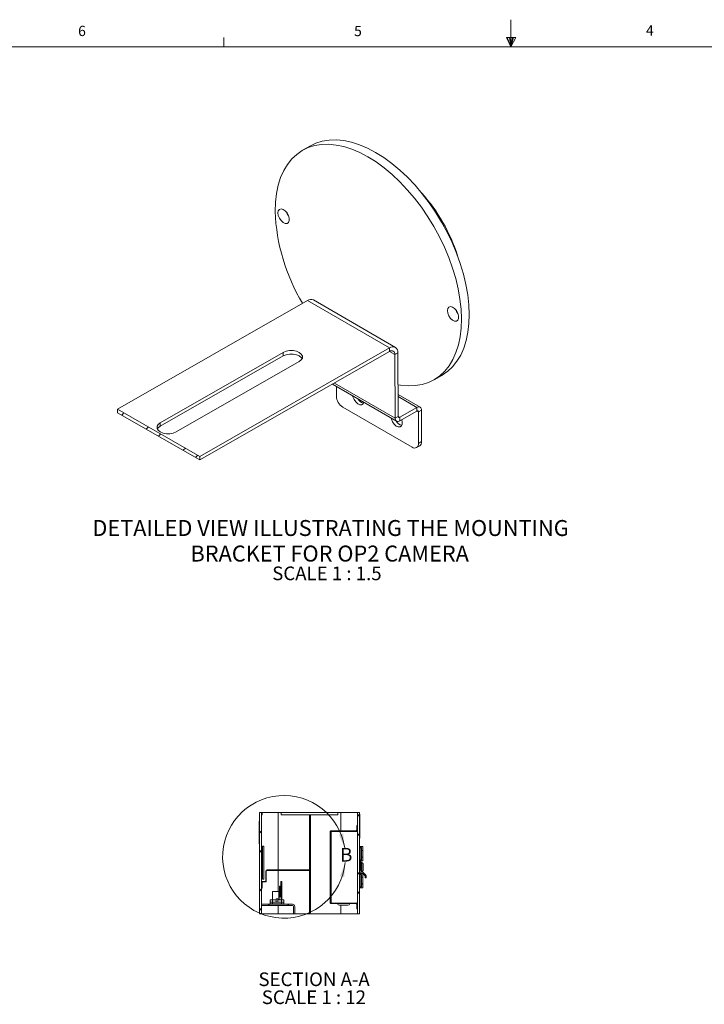
# Paper-space layout 'SIGNAGE(2)' of a CAD drawing. Units: inches. Extents: x 0.3 to 25.3, y 0.2 to 16.9.
# Drawn here: x 6.5 to 12.8, y 7.9 to 16.9 of the extents above; entities that cross this region are included whole.
import ezdxf

# ---------------------------------------------------------------- set-up
doc = ezdxf.new("R2010")
doc.units = ezdxf.units.IN
doc.header["$MEASUREMENT"] = 0
doc.layers.add('DIM', color=7, linetype='Continuous')
doc.styles.add('SLDTEXTSTYLE0', font='TXT', dxfattribs={"width": 0.75})
doc.styles.add('SLDTEXTSTYLE1', font='TXT', dxfattribs={"width": 0.7})
doc.styles.add('SLDTEXTSTYLE4', font='TXT', dxfattribs={"width": 0.6875})
doc.styles.add('SLDTEXTSTYLE6', font='TXT', dxfattribs={"width": 0.692308})

# ---------------------------------------------------------------- blocks, each defined once
blk = doc.blocks.new('SW_NOTE_14')
at = {"layer": 'DIM', "color": 0, "char_height": 0.125, "attachment_point": 2}
for s, insert, style in [('SECTION A-A', (0.5059, 0.1611), 'SLDTEXTSTYLE0'), ('SCALE 1 : 12', (0.5041, -0.0032), 'SLDTEXTSTYLE4')]:
    blk.add_mtext(s, dxfattribs=dict(at, insert=insert, style=style))
blk = doc.blocks.new('SW_HATCH_1')
at = {"color": 0, "linetype": 'Continuous', "lineweight": 0}
for p, q in [((-0.2249, 0.1287), (-0.2042, 0.1494)), ((0, 0), (0.0207, 0.0207)), ((0.1124, -0.0643), (0.1331, -0.0436)), ((0.3373, -0.193), (0.358, -0.1723)), ((0.4498, -0.2573), (0.4705, -0.2366))]:
    blk.add_line(p, q, dxfattribs=at)
blk = doc.blocks.new('SW_NOTE_16')
at = {"layer": 'DIM', "color": 0, "attachment_point": 2}
for s, insert, char_height, style in [('DETAILED VIEW ILLUSTRATING THE MOUNTING', (2.2718, 0.188), 0.145833, 'SLDTEXTSTYLE1'), ('BRACKET FOR OP2 CAMERA', (2.2638, -0.0458), 0.145833, 'SLDTEXTSTYLE1'), ('SCALE 1 : 1.5', (2.2385, -0.2371), 0.125, 'SLDTEXTSTYLE6')]:
    blk.add_mtext(s, dxfattribs=dict(at, insert=insert, char_height=char_height, style=style))

psp = doc.layouts.new('SIGNAGE(2)')

# ---------------------------------------------------------------- hatches: boundary and pattern name
at = {"linetype": 'Continuous', "lineweight": 0}
h = psp.add_hatch(dxfattribs=at)
h.set_pattern_fill('ANSI32', angle=90, style=0)
h.paths.add_polyline_path([(8.72271, 8.72656), (8.74355, 8.72656), (8.74355, 9.65404), (8.72271, 9.65404)], flags=0)
h = psp.add_hatch(dxfattribs=at)
h.set_pattern_fill('ANSI32', style=0)
h.paths.add_polyline_path([(9.63938, 9.65404), (9.61855, 9.65404), (9.61855, 8.72656), (9.63938, 8.72656)], flags=0)
h = psp.add_hatch(dxfattribs=at)
h.set_pattern_fill('ANSI32', style=0)
edge = h.paths.add_edge_path(flags=0)
edge.add_line((9.03521, 8.72656), (9.04646, 8.72656))
edge.add_line((9.04646, 8.72656), (9.04646, 8.79313))
edge.add_arc((9.0248, 8.79313), 0.02167, 0, 90)
edge.add_line((9.0248, 8.8148), (8.74355, 8.8148))
edge.add_line((8.74355, 8.8148), (8.74355, 8.80355))
edge.add_line((8.74355, 8.80355), (9.0248, 8.80355))
edge.add_arc((9.0248, 8.79313), 0.01042, 0, 90, ccw=False)
edge.add_line((9.03521, 8.79313), (9.03521, 8.72656))

# ---------------------------------------------------------------- linework, layer by layer
at = {"color": 7, "linetype": 'Continuous', "lineweight": 0}
for p, q in [((11.02288, 16.6606), (11.02288, 16.9083)), ((8.39788, 16.6606), (8.39788, 16.7454)), ((10.9809, 16.74622), (11.067, 16.74622)), ((11.02288, 16.6606), (10.9809, 16.74622)), ((11.02288, 16.6606), (10.98907, 16.74622)), ((11.02288, 16.6606), (11.00855, 16.74622)), ((11.02288, 16.6606), (11.03583, 16.74622)), ((11.02288, 16.6606), (11.04596, 16.74622)), ((11.02288, 16.6606), (11.067, 16.74622)), ((0.52288, 16.6606), (21.52288, 16.6606))]:
    psp.add_line(p, q, dxfattribs=at)
at = {"color": 7, "linetype": 'Continuous', "lineweight": 15}
for p, q in [((9.1888, 15.75382), (9.11778, 15.71318)), ((9.1626, 14.33876), (7.42534, 13.34463)), ((9.1626, 14.33876), (9.91351, 13.90527)), ((9.9671, 13.91035), (9.2162, 14.34384)), ((9.91351, 13.90527), (8.17958, 12.91306)), ((9.91363, 13.87265), (9.91351, 13.90527)), ((8.94088, 13.86391), (7.81637, 13.22042)), ((8.94101, 13.83129), (7.81649, 13.1878)), ((9.91363, 13.87265), (8.17971, 12.88043)), ((8.94101, 13.83129), (8.94088, 13.86391)), ((9.9895, 13.86139), (9.96119, 13.84518)), ((9.96341, 13.26283), (9.96119, 13.84518)), ((9.99172, 13.27903), (9.9895, 13.86139)), ((7.96185, 13.13643), (9.08637, 13.77992)), ((10.31938, 13.61334), (10.39041, 13.65398)), ((9.39052, 13.5733), (9.976, 13.23531)), ((9.42692, 13.46485), (9.42659, 13.55248)), ((10.19245, 13.36312), (9.99096, 13.47944)), ((7.42534, 13.34463), (7.42546, 13.31201)), ((8.17958, 12.91306), (7.42534, 13.34463)), ((9.48584, 13.36279), (10.11942, 12.99704)), ((10.16233, 13.36026), (10.00599, 13.2708)), ((10.16233, 13.36026), (10.16246, 13.32764)), ((10.20504, 13.3356), (10.17672, 13.3194)), ((10.20614, 13.04757), (10.20504, 13.3356)), ((8.17971, 12.88043), (7.42546, 13.31201)), ((9.99172, 13.27903), (9.96341, 13.26283)), ((10.00599, 13.2708), (10.00611, 13.23817)), ((10.16246, 13.32764), (10.00611, 13.23817)), ((10.17782, 13.03137), (10.17672, 13.3194)), ((7.81649, 13.1878), (7.81637, 13.22042)), ((10.16055, 12.99291), (10.18886, 13.00911)), ((10.17782, 13.03137), (10.20614, 13.04757)), ((8.17958, 12.91306), (8.17971, 12.88043)), ((8.72271, 9.65404), (8.72271, 8.72656)), ((8.72271, 9.65404), (8.74355, 9.65404)), ((8.74355, 9.65404), (8.74855, 9.65404)), ((8.74355, 8.72656), (8.74355, 9.65404)), ((8.74855, 9.63222), (8.74855, 9.65404)), ((8.74855, 9.65404), (8.89455, 9.65404)), ((8.89455, 9.65404), (8.92063, 9.65404)), ((8.92063, 9.63222), (8.92063, 9.65404)), ((8.92063, 9.65404), (9.44146, 9.65404)), ((9.44146, 9.63222), (9.44146, 9.65404)), ((9.44146, 9.65404), (9.46755, 9.65404)), ((9.46755, 9.65404), (9.6073, 9.65404)), ((9.6073, 9.65389), (9.6073, 9.65404)), ((9.6073, 9.65404), (9.61855, 9.65404)), ((9.61855, 9.65389), (9.6073, 9.65389)), ((9.61855, 9.65404), (9.61855, 8.72656)), ((9.61855, 9.65404), (9.63938, 9.65404)), ((9.63938, 9.65404), (9.63938, 8.72656)), ((8.7223, 9.57576), (8.7223, 9.4458)), ((8.7223, 9.57576), (8.72271, 9.57576)), ((8.74355, 9.63222), (8.74855, 9.63222)), ((9.44146, 9.63222), (8.92063, 9.63222)), ((9.18105, 9.63222), (9.18105, 8.72656)), ((9.19105, 9.63222), (9.19105, 8.73805)), ((9.6398, 9.63833), (9.63938, 9.63833)), ((9.19105, 9.51633), (9.18105, 9.49527)), ((9.36855, 9.47722), (9.36855, 8.83055)), ((9.37855, 9.48222), (9.37855, 9.48722)), ((9.60855, 9.48722), (9.37855, 9.48722)), ((9.60855, 9.48222), (9.37855, 9.48222)), ((9.37855, 9.48139), (9.37855, 8.82639)), ((9.60813, 9.48139), (9.37855, 9.48139)), ((9.60855, 9.48722), (9.60855, 9.48222)), ((9.61355, 9.51347), (9.61355, 9.5343)), ((9.61355, 9.5343), (9.61855, 9.5343)), ((9.61855, 9.51347), (9.61355, 9.51347)), ((9.61355, 9.49222), (9.61355, 9.51347)), ((9.61355, 9.49222), (9.61855, 9.49222)), ((9.6398, 9.5277), (9.63938, 9.5277)), ((8.7223, 9.4458), (8.72271, 9.4458)), ((8.7223, 9.4458), (8.7223, 9.36742)), ((9.6398, 9.41931), (9.63938, 9.41931)), ((8.7223, 9.36742), (8.72271, 9.36742)), ((8.7498, 9.31014), (8.74355, 9.31014)), ((8.7623, 9.34676), (8.7498, 9.34676)), ((8.7498, 9.19555), (8.7498, 9.34676)), ((8.7623, 9.19555), (8.7623, 9.34676)), ((9.18105, 9.36742), (9.19105, 9.36742)), ((9.63938, 9.34254), (9.64538, 9.34254)), ((9.64538, 9.33212), (9.63938, 9.33212)), ((9.64538, 9.34254), (9.64538, 9.33212)), ((9.64538, 9.34254), (9.66855, 9.34254)), ((9.64538, 9.33212), (9.6558, 9.33212)), ((9.64538, 9.22172), (9.64538, 9.33212)), ((9.6558, 9.33212), (9.6558, 9.32541)), ((9.6558, 9.32541), (9.6558, 9.3246)), ((9.6558, 9.31984), (9.6558, 9.3246)), ((9.6558, 9.31984), (9.6558, 9.31045)), ((9.6558, 9.31045), (9.6558, 9.24339)), ((9.66855, 9.30817), (9.6558, 9.30817)), ((9.6558, 9.30733), (9.66855, 9.30733)), ((9.66271, 9.30733), (9.66271, 9.30817)), ((9.66855, 9.30817), (9.66855, 9.34254)), ((9.66855, 9.2465), (9.66855, 9.30733)), ((8.7498, 9.04435), (8.7498, 9.19555)), ((8.7623, 9.04435), (8.7623, 9.19555)), ((9.63938, 9.22172), (9.64538, 9.22172)), ((9.64538, 9.2113), (9.63938, 9.2113)), ((9.6398, 9.1552), (9.6398, 9.2113)), ((9.64548, 9.20605), (9.6398, 9.20605)), ((9.64538, 9.22172), (9.6558, 9.22172)), ((9.64538, 9.22172), (9.64538, 9.2113)), ((9.64538, 9.2113), (9.66855, 9.2113)), ((9.64712, 9.20441), (9.64712, 9.15389)), ((9.65041, 9.19982), (9.64712, 9.19982)), ((9.65041, 9.12717), (9.65041, 9.19982)), ((9.65565, 9.19982), (9.65205, 9.19982)), ((9.66855, 9.2465), (9.6558, 9.2465)), ((9.6558, 9.24567), (9.66855, 9.24567)), ((9.6558, 9.24339), (9.6558, 9.24258)), ((9.6558, 9.23782), (9.6558, 9.24258)), ((9.6558, 9.23782), (9.6558, 9.22832)), ((9.6558, 9.22843), (9.6558, 9.22172)), ((9.6693, 9.18902), (9.65779, 9.19902)), ((9.66271, 9.24567), (9.66271, 9.2465)), ((9.66855, 9.2113), (9.66855, 9.24567)), ((8.78603, 9.11549), (8.78105, 9.11549)), ((8.78105, 9.02653), (8.78105, 9.11549)), ((8.78603, 9.02653), (8.78603, 9.11549)), ((8.79436, 9.1288), (8.79436, 9.12382)), ((8.79436, 9.1288), (9.16646, 9.1288)), ((8.79436, 9.12382), (9.16646, 9.12382)), ((9.16646, 9.12382), (9.16646, 9.1288)), ((9.16646, 9.1288), (9.17688, 9.1288)), ((9.17688, 9.12382), (9.16646, 9.12382)), ((9.17688, 9.1288), (9.17688, 9.12382)), ((9.6398, 9.1552), (9.63938, 9.1552)), ((9.6398, 9.09647), (9.6398, 9.1552)), ((9.64548, 9.13127), (9.64548, 9.15389)), ((9.64548, 9.15389), (9.64712, 9.15389)), ((9.64548, 9.13127), (9.64712, 9.13127)), ((9.6476, 9.13011), (9.64644, 9.12895)), ((9.6658, 9.1096), (9.64644, 9.12895)), ((9.64712, 9.15389), (9.64712, 9.13127)), ((9.66696, 9.11076), (9.6476, 9.13011)), ((9.66377, 9.11395), (9.6693, 9.11875)), ((9.66696, 9.11076), (9.6658, 9.1096)), ((9.6658, 9.1096), (9.6741, 9.10103)), ((9.67526, 9.10246), (9.66696, 9.11076)), ((9.67009, 9.12048), (9.67009, 9.18729)), ((9.67075, 9.18095), (9.67009, 9.18095)), ((9.67009, 9.12682), (9.67075, 9.12682)), ((9.6714, 9.12748), (9.6714, 9.1803)), ((8.74355, 9.08097), (8.7498, 9.08097)), ((8.74853, 9.01655), (8.74355, 9.01655)), ((8.74853, 8.97255), (8.74853, 9.01655)), ((8.7498, 9.04435), (8.7623, 9.04435)), ((8.75103, 9.01905), (8.75103, 9.02403)), ((8.75103, 9.02403), (8.77855, 9.02403)), ((8.75103, 9.01905), (8.77855, 9.01905)), ((8.77855, 9.01905), (8.77855, 9.02403)), ((8.78603, 9.02653), (8.78105, 9.02653)), ((8.92013, 9.0231), (8.92013, 8.88143)), ((8.92013, 9.0231), (8.92347, 9.0231)), ((8.92347, 9.0231), (8.9268, 9.0231)), ((8.9268, 8.85643), (8.9268, 9.0231)), ((9.63938, 9.09647), (9.64538, 9.09647)), ((9.64538, 9.08606), (9.63938, 9.08606)), ((9.64538, 9.09647), (9.64538, 9.08606)), ((9.64538, 9.09647), (9.66855, 9.09647)), ((9.64538, 8.97566), (9.64538, 9.08606)), ((9.64538, 9.08606), (9.6558, 9.08606)), ((9.6558, 9.08606), (9.6558, 9.07935)), ((9.6558, 9.07935), (9.6558, 9.07854)), ((9.6558, 9.07378), (9.6558, 9.07854)), ((9.6558, 9.07378), (9.6558, 9.06438)), ((9.6558, 9.06438), (9.6558, 8.99733)), ((9.66855, 9.06211), (9.6558, 9.06211)), ((9.6558, 9.06127), (9.66855, 9.06127)), ((9.66271, 9.06127), (9.66271, 9.06211)), ((9.66855, 9.06211), (9.66855, 9.09647)), ((9.66855, 9.00044), (9.66855, 9.06127)), ((9.66886, 9.09249), (9.6851, 9.08064)), ((9.68607, 9.08106), (9.66983, 9.0933)), ((9.68449, 9.08796), (9.6887, 9.08479)), ((9.68545, 9.08996), (9.68966, 9.08689)), ((9.69089, 9.06924), (9.69089, 9.05907)), ((9.69253, 9.05743), (9.69699, 9.05743)), ((9.69863, 9.05907), (9.69863, 9.06924)), ((8.74355, 8.97255), (8.74853, 8.97255)), ((8.74853, 8.96214), (8.74355, 8.96214)), ((8.74853, 8.97255), (8.74853, 8.96214)), ((8.84139, 8.93268), (8.84139, 8.85643)), ((8.84139, 8.93268), (8.87139, 8.93268)), ((8.87139, 8.93268), (8.9014, 8.93268)), ((8.9014, 8.85643), (8.9014, 8.93268)), ((8.90568, 8.98143), (8.90568, 8.88143)), ((8.90568, 8.98143), (8.90901, 8.98143)), ((8.90901, 8.98143), (8.91234, 8.98143)), ((8.91234, 8.88143), (8.91234, 8.98143)), ((9.63938, 8.97566), (9.64538, 8.97566)), ((9.64538, 8.96524), (9.63938, 8.96524)), ((9.64538, 8.97566), (9.6558, 8.97566)), ((9.64538, 8.97566), (9.64538, 8.96524)), ((9.64538, 8.96524), (9.66855, 8.96524)), ((9.66855, 9.00044), (9.6558, 9.00044)), ((9.6558, 8.99961), (9.66855, 8.99961)), ((9.6558, 8.99733), (9.6558, 8.99651)), ((9.6558, 8.99176), (9.6558, 8.99651)), ((9.6558, 8.99176), (9.6558, 8.98226)), ((9.6558, 8.98236), (9.6558, 8.97566)), ((9.66271, 8.99961), (9.66271, 9.00044)), ((9.66855, 8.96524), (9.66855, 8.99961)), ((8.82271, 8.8556), (8.84355, 8.8556)), ((8.82271, 8.83518), (8.82271, 8.8556)), ((8.82271, 8.83518), (8.84355, 8.83518)), ((8.82271, 8.81893), (8.82271, 8.83268)), ((8.82271, 8.83268), (8.84355, 8.83268)), ((8.82938, 8.8556), (8.82938, 8.85643)), ((8.8435, 8.85643), (8.82938, 8.85643)), ((8.8435, 8.8556), (8.8435, 8.85643)), ((8.87646, 8.85643), (8.8435, 8.85643)), ((8.84355, 8.8556), (8.84355, 8.83518)), ((8.87646, 8.8556), (8.84355, 8.8556)), ((8.84355, 8.83268), (8.84355, 8.83518)), ((8.84355, 8.83268), (8.84355, 8.81893)), ((8.92521, 8.83268), (8.84355, 8.83268)), ((8.87853, 8.86605), (8.87646, 8.86398)), ((8.87646, 8.86398), (8.87646, 8.83268)), ((8.8923, 8.86398), (8.87646, 8.86398)), ((8.89023, 8.86605), (8.87853, 8.86605)), ((8.8923, 8.86398), (8.89023, 8.86605)), ((8.8923, 8.83268), (8.8923, 8.86398)), ((8.92526, 8.85643), (8.8923, 8.85643)), ((8.92521, 8.8556), (8.8923, 8.8556)), ((8.9014, 8.87393), (8.90389, 8.87393)), ((8.90389, 8.88143), (8.90389, 8.85643)), ((8.90389, 8.88143), (8.91357, 8.88143)), ((8.91357, 8.88143), (8.92325, 8.88143)), ((8.92325, 8.85643), (8.92325, 8.88143)), ((8.92521, 8.8556), (8.94605, 8.8556)), ((8.92521, 8.83518), (8.92521, 8.8556)), ((8.92521, 8.83268), (8.92521, 8.83518)), ((8.92521, 8.83518), (8.94605, 8.83518)), ((8.92521, 8.81893), (8.92521, 8.83268)), ((8.92521, 8.83268), (8.94605, 8.83268)), ((8.92526, 8.8556), (8.92526, 8.85643)), ((8.93938, 8.85643), (8.92526, 8.85643)), ((8.93938, 8.8556), (8.93938, 8.85643)), ((8.94605, 8.8556), (8.94605, 8.83518)), ((8.94605, 8.83268), (8.94605, 8.81893)), ((8.74355, 8.80355), (8.74355, 8.8148)), ((9.0248, 8.8148), (8.74355, 8.8148)), ((9.0248, 8.80355), (8.74355, 8.80355)), ((8.82271, 8.81893), (8.83355, 8.81893)), ((8.83355, 8.81601), (8.82563, 8.81601)), ((8.84355, 8.81893), (8.83355, 8.81893)), ((8.83438, 8.81893), (8.83438, 8.8148)), ((8.92521, 8.81893), (8.84355, 8.81893)), ((8.8448, 8.81893), (8.8448, 8.8148)), ((8.92396, 8.81893), (8.8448, 8.81893)), ((8.92396, 8.81893), (8.92396, 8.8148)), ((8.93521, 8.81893), (8.92521, 8.81893)), ((8.93438, 8.81893), (8.93438, 8.8148)), ((8.93521, 8.81893), (8.94605, 8.81893)), ((8.94313, 8.81601), (8.93521, 8.81601)), ((9.03521, 8.72656), (9.03521, 8.79313)), ((9.04646, 8.72656), (9.04646, 8.79313)), ((9.37855, 8.82639), (9.60813, 8.82639)), ((9.37855, 8.82555), (9.37855, 8.82055)), ((9.37855, 8.82555), (9.60855, 8.82555)), ((9.60855, 8.82055), (9.37855, 8.82055)), ((9.43661, 8.82639), (9.43626, 8.82555)), ((9.53148, 8.80743), (9.45561, 8.80743)), ((9.55084, 8.82555), (9.55049, 8.82639)), ((9.60855, 8.82055), (9.60855, 8.82555)), ((9.61355, 8.81555), (9.61855, 8.81555)), ((9.61355, 8.81555), (9.61355, 8.7943)), ((9.61355, 8.77347), (9.61355, 8.7943)), ((9.61355, 8.7943), (9.61855, 8.7943)), ((9.61855, 8.77347), (9.61355, 8.77347)), ((8.72271, 8.72656), (8.74355, 8.72656)), ((8.89455, 8.72656), (8.74355, 8.72656)), ((9.03521, 8.72656), (8.89455, 8.72656)), ((9.03521, 8.72656), (9.04646, 8.72656)), ((9.18105, 8.72656), (9.04646, 8.72656)), ((9.18105, 8.72656), (9.18105, 8.73639)), ((9.46755, 8.72656), (9.18105, 8.72656)), ((9.18188, 8.73722), (9.19021, 8.73722)), ((9.61855, 8.72656), (9.46755, 8.72656)), ((9.61855, 8.72656), (9.63938, 8.72656))]:
    psp.add_line(p, q, dxfattribs=at)
at = {"color": 8, "linetype": 'Continuous', "lineweight": 15}
for p, q in [((9.91362, 13.87264), (9.96119, 13.84518)), ((9.40814, 13.58338), (9.96341, 13.26283)), ((9.99104, 13.45915), (10.16233, 13.36026)), ((9.99172, 13.27903), (10.00599, 13.2708)), ((10.16246, 13.32764), (10.17672, 13.3194)), ((8.89455, 9.65404), (8.89455, 9.1288)), ((9.46755, 9.65404), (9.46755, 9.48722)), ((9.46755, 9.48222), (9.46755, 9.48139)), ((9.64548, 9.20605), (9.64548, 9.15389)), ((9.65205, 9.19982), (9.65205, 9.12567)), ((9.6693, 9.11875), (9.6693, 9.18902)), ((8.89455, 9.12382), (8.89455, 8.93268)), ((9.64548, 9.15389), (9.6398, 9.15389)), ((9.6398, 9.1096), (9.6658, 9.1096)), ((9.67075, 9.12682), (9.67075, 9.18095)), ((9.66983, 9.0933), (9.66855, 9.09398)), ((9.69253, 9.05743), (9.69253, 9.06793)), ((9.69699, 9.06793), (9.69699, 9.05743)), ((8.84355, 8.83518), (8.87646, 8.83518)), ((8.8923, 8.83518), (8.92521, 8.83518)), ((8.89455, 8.80355), (8.89455, 8.72656)), ((9.46755, 8.80743), (9.46755, 8.72656))]:
    psp.add_line(p, q, dxfattribs=at)
at = {"color": 7, "linetype": 'Continuous', "lineweight": 15, "flags": 128}
for points in [[(8.86701, 15.15486), (8.86992, 15.23927), (8.87929, 15.31929), (8.89505, 15.39432), (8.91708, 15.46379), (8.9452, 15.52716), (8.97921, 15.58396), (9.01885, 15.63375), (9.06382, 15.67615), (9.11376, 15.71085), (9.16831, 15.73757), (9.22705, 15.75612), (9.28953, 15.76635), (9.35527, 15.76819), (9.42378, 15.76161), (9.49453, 15.74668), (9.56699, 15.7235), (9.6406, 15.69225), (9.71481, 15.65318), (9.78904, 15.60656), (9.86274, 15.55277), (9.93534, 15.49221), (10.00629, 15.42534), (10.07505, 15.35267), (10.1411, 15.27475), (10.20393, 15.19218), (10.26307, 15.10559), (10.31806, 15.01562), (10.3685, 14.92298), (10.41398, 14.82836), (10.45418, 14.73248), (10.48877, 14.63607), (10.51751, 14.53988), (10.54016, 14.44462), (10.55656, 14.35103), (10.56658, 14.25981), (10.57015, 14.17166), (10.56724, 14.08725), (10.55787, 14.00723), (10.54211, 13.9322), (10.52009, 13.86274), (10.49196, 13.79937), (10.45795, 13.74257), (10.41831, 13.69278), (10.37335, 13.65037), (10.3234, 13.61567), (10.26886, 13.58895), (10.21012, 13.5704), (10.14764, 13.56017), (10.0819, 13.55834), (10.01339, 13.56491), (9.99062, 13.56885)], [(9.1888, 15.75382), (9.23933, 15.77822), (9.29807, 15.79676), (9.36055, 15.80699), (9.42629, 15.80883), (9.4948, 15.80225), (9.56556, 15.78732), (9.63801, 15.76414), (9.71162, 15.7329), (9.78583, 15.69382), (9.86006, 15.6472), (9.93376, 15.59341), (10.00636, 15.53285), (10.07731, 15.46598), (10.14607, 15.39331), (10.21212, 15.31539), (10.27495, 15.23282), (10.33409, 15.14623), (10.38909, 15.05626), (10.43952, 14.96362), (10.48501, 14.869), (10.5252, 14.77312), (10.55979, 14.67672), (10.58853, 14.58052), (10.61118, 14.48526), (10.62758, 14.39167), (10.63761, 14.30045), (10.64118, 14.2123), (10.63826, 14.1279), (10.62889, 14.04788), (10.61314, 13.97284), (10.59111, 13.90338), (10.56299, 13.84001), (10.52898, 13.78321), (10.48934, 13.73342), (10.44437, 13.69101), (10.39443, 13.65632), (10.39041, 13.65398)], [(8.89594, 15.11643), (8.89236, 15.14023), (8.89577, 15.15999), (8.90574, 15.17303), (8.92089, 15.1776), (8.9392, 15.17308), (8.95819, 15.16009), (8.97528, 15.14036), (8.98819, 15.11658), (8.99515, 15.09194), (8.99523, 15.06979), (8.98843, 15.05311), (8.97565, 15.04414), (8.95863, 15.04412), (8.93966, 15.05303), (8.92131, 15.06967), (8.90605, 15.09181), (8.89594, 15.11643)], [(8.98916, 15.11414), (8.97707, 15.13245), (8.9703, 15.1471)], [(10.44468, 14.22237), (10.44109, 14.24617), (10.44451, 14.26592), (10.45447, 14.27897), (10.46963, 14.28354), (10.48794, 14.27902), (10.50692, 14.26602), (10.52402, 14.2463), (10.53692, 14.22251), (10.54389, 14.19788), (10.54397, 14.17572), (10.53716, 14.15904), (10.52439, 14.15008), (10.50736, 14.15005), (10.4884, 14.15896), (10.47004, 14.17561), (10.45478, 14.19774), (10.44468, 14.22237)], [(10.53789, 14.22007), (10.5258, 14.23838), (10.51903, 14.25303)], [(9.08637, 13.77992), (9.10549, 13.79496), (9.11562, 13.81263), (9.11576, 13.83121), (9.1059, 13.84888), (9.08702, 13.86391), (9.06095, 13.87483), (9.03024, 13.88058), (8.99791, 13.88058), (8.96712, 13.87483), (8.94088, 13.86391)], [(9.11305, 13.80598), (9.10603, 13.81626), (9.08714, 13.83129), (9.06107, 13.84221), (9.03037, 13.84795), (8.99804, 13.84795), (8.96725, 13.84221), (8.94101, 13.83129)], [(9.67652, 13.4082), (9.6702, 13.39399), (9.65743, 13.38504), (9.6404, 13.38501), (9.62144, 13.39392), (9.60308, 13.41056), (9.58782, 13.4327), (9.57772, 13.45732), (9.57557, 13.46647)], [(10.02415, 13.24849), (10.02891, 13.22964), (10.029, 13.20748), (10.02219, 13.1908), (10.00941, 13.18184), (9.99239, 13.18181), (9.97342, 13.19072), (9.95507, 13.20737), (9.93981, 13.2295), (9.9297, 13.25413), (9.92756, 13.26328)], [(7.81637, 13.22042), (7.79725, 13.20539), (7.78712, 13.18772), (7.78698, 13.16914), (7.79683, 13.15147), (7.81572, 13.13643), (7.84179, 13.12551), (7.87249, 13.11977), (7.90482, 13.11977), (7.93561, 13.12551), (7.96185, 13.13643)], [(7.81649, 13.1878), (7.79737, 13.17276), (7.78981, 13.16174)]]:
    psp.add_lwpolyline(points, dxfattribs=at)
at = {"color": 7, "linetype": 'Continuous', "lineweight": 15}
for centre, radius, start, end in [((9.05406, 14.283), 1.55184, 17.553909, 42.005479), ((10.61754, 15.21822), 1.75167, 182.072899, 211.111367), ((9.19383, 14.29463), 0.05406, 65.554151, 125.281051), ((9.94298, 13.86858), 0.04707, 351.213663, 128.777136), ((9.93208, 13.84968), 0.02945, 351.213855, 128.776483), ((9.55534, 13.47096), 0.12857, 182.720365, 237.278971), ((9.69126, 13.47771), 0.07935, 208.381452, 257.373466), ((10.1789, 13.33964), 0.02645, 351.217872, 128.77248), ((9.98955, 13.25879), 0.02645, 171.209904, 308.778875), ((10.00045, 13.27768), 0.00884, 171.211701, 308.780249), ((10.16799, 13.32075), 0.00884, 351.219792, 128.772158), ((10.04324, 13.27451), 0.07935, 208.380399, 257.374519), ((10.14218, 13.02517), 0.03618, 231.025948, 9.866669), ((10.16653, 13.04225), 0.03996, 303.975434, 7.649046), ((9.60813, 9.47097), 0.01042, 0, 90), ((9.60855, 9.49222), 0.005, 270, 0), ((9.60855, 9.49222), 0.01, 270, 0), ((9.64538, 9.33212), 0.01042, 0, 90), ((9.64538, 9.22172), 0.01042, 270, 0), ((9.64548, 9.20441), 0.00164, 360, 90), ((9.65205, 9.19818), 0.00164, 90, 180), ((9.66779, 9.18729), 0.0023, 0, 49), ((8.79436, 9.11549), 0.01332, 90, 180), ((8.79436, 9.11549), 0.00833, 90, 180), ((9.64876, 9.13127), 0.00328, 180, 225), ((9.64876, 9.13127), 0.00164, 180, 225), ((9.66779, 9.12048), 0.0023, 311, 360), ((9.67075, 9.1803), 0.000656, 0, 90), ((9.67075, 9.12748), 0.000656, 270, 360), ((9.67317, 9.1041), 0.00321, 286.80291, 318.785219), ((9.6741, 9.1013), 0.00164, 24.861098, 45), ((8.75103, 9.01655), 0.00748, 90, 180), ((8.75103, 9.01655), 0.0025, 90, 180), ((8.77855, 9.02653), 0.0025, 270, 0), ((8.77855, 9.02653), 0.00748, 270, 0), ((9.64538, 9.08606), 0.01042, 0, 90), ((9.66833, 9.09411), 0.00171, 288.335945, 331.724437), ((9.68283, 9.08999), 0.00262, 309.139048, 359.375974), ((9.68525, 9.0816), 0.000971, 260.886532, 326.846956), ((9.68725, 9.08673), 0.00242, 306.738285, 3.919331), ((9.69238, 9.06943), 0.0015, 187.10313, 275.668935), ((9.69253, 9.05907), 0.00164, 180, 270), ((9.69714, 9.06943), 0.0015, 264.329039, 352.900561), ((9.69699, 9.05907), 0.00164, 270, 360), ((9.64538, 8.97566), 0.01042, 270, 0), ((9.60813, 8.8368), 0.01042, 270, 0), ((8.82563, 8.81893), 0.00292, 180, 270), ((8.94313, 8.81893), 0.00292, 270, 0), ((9.0248, 8.79313), 0.02167, 0, 90), ((9.0248, 8.79313), 0.01042, 0, 90), ((9.45561, 8.82826), 0.02083, 201.715617, 270), ((9.53148, 8.82826), 0.02083, 270, 338.284383), ((9.60855, 8.81555), 0.01, 0, 90), ((9.60855, 8.81555), 0.005, 0, 90), ((9.18188, 8.73639), 0.000833, 90, 180), ((9.19021, 8.73805), 0.000833, 270, 0)]:
    psp.add_arc(centre, radius, start, end, dxfattribs=at)
at = {"color": 7, "linetype": 'Continuous', "lineweight": 0}
psp.add_arc((8.94785, 9.24849), 0.5611, 8.390789, 354.575379, dxfattribs=at)
at = {"color": 7, "linetype": 'Continuous', "lineweight": 15}
for points, knots in [([(9.6398, 9.5277), (9.6398, 9.53384), (9.6398, 9.54613), (9.6398, 9.56437), (9.6398, 9.582), (9.6398, 9.59848), (9.6398, 9.61294), (9.6398, 9.62469), (9.6398, 9.6329), (9.6398, 9.6376), (9.6398, 9.63809), (9.6398, 9.63833)], [0, 0, 0, 0, 0.1120767, 0.2241341, 0.3361688, 0.4481454, 0.5601309, 0.670063, 0.7799986, 0.8899862, 1, 1, 1, 1]), ([(9.36855, 9.47722), (9.3687, 9.47853), (9.369, 9.48115), (9.37131, 9.48446), (9.37462, 9.48677), (9.37724, 9.48707), (9.37855, 9.48722)], [0, 0, 0, 0, 0.25000581, 0.5000059, 0.75000045, 1, 1, 1, 1]), ([(9.37855, 9.48139), (9.37724, 9.48104), (9.37462, 9.48035), (9.37131, 9.4793), (9.369, 9.47826), (9.3687, 9.47757), (9.36855, 9.47722)], [0, 0, 0, 0, 0.2500035, 0.5000003, 0.7500033, 1, 1, 1, 1]), ([(9.37474, 9.48035), (9.37483, 9.48049), (9.37526, 9.48118), (9.37661, 9.48198), (9.3779, 9.48214), (9.37855, 9.48222)], [0, 0, 0, 0, 0.1109464, 0.5554706, 1, 1, 1, 1]), ([(9.6398, 9.41931), (9.6398, 9.41956), (9.6398, 9.42004), (9.6398, 9.42471), (9.6398, 9.43288), (9.6398, 9.44464), (9.6398, 9.45888), (9.6398, 9.47497), (9.6398, 9.49209), (9.6398, 9.5098), (9.6398, 9.52173), (9.6398, 9.5277)], [0, 0, 0, 0, 0.1120224, 0.2240149, 0.335954, 0.4478797, 0.5598507, 0.6698302, 0.7798684, 0.8899223, 1, 1, 1, 1]), ([(9.6558, 9.32541), (9.65576, 9.32388), (9.65567, 9.32078), (9.65565, 9.31548), (9.65575, 9.31218), (9.6558, 9.31045)], [0, 0, 0, 0, 0.3185291, 0.642316, 1, 1, 1, 1]), ([(9.65781, 9.19901), (9.65748, 9.19925), (9.65684, 9.19971), (9.65605, 9.19978), (9.65565, 9.19982)], [0, 0, 0, 0, 0.4999828, 1, 1, 1, 1]), ([(9.6558, 9.24339), (9.65576, 9.24186), (9.65567, 9.23876), (9.65565, 9.23346), (9.65575, 9.23016), (9.6558, 9.22843)], [0, 0, 0, 0, 0.3185291, 0.642316, 1, 1, 1, 1]), ([(9.6741, 9.10103), (9.67418, 9.1011), (9.67433, 9.10125), (9.67458, 9.10151), (9.6748, 9.10175), (9.67499, 9.10198), (9.67513, 9.10217), (9.67523, 9.10231), (9.67528, 9.10242), (9.67527, 9.10244), (9.67526, 9.10246)], [0, 0, 0, 0, 0.1152101, 0.2383865, 0.3839289, 0.4999534, 0.6323966, 0.7615626, 0.8847893, 1, 1, 1, 1]), ([(9.6741, 9.10103), (9.67544, 9.09849), (9.67812, 9.09343), (9.68237, 9.08978), (9.68449, 9.08796)], [0, 0, 0, 0, 0.5016624, 1, 1, 1, 1]), ([(9.68545, 9.08996), (9.68344, 9.09163), (9.67943, 9.09497), (9.67687, 9.09965), (9.67559, 9.10198)], [0, 0, 0, 0, 0.5004357, 1, 1, 1, 1]), ([(9.6558, 9.07935), (9.65576, 9.07781), (9.65567, 9.07472), (9.65565, 9.06942), (9.65575, 9.06612), (9.6558, 9.06438)], [0, 0, 0, 0, 0.3185536, 0.6423156, 1, 1, 1, 1]), ([(9.6851, 9.08064), (9.68608, 9.07978), (9.68808, 9.07804), (9.69045, 9.07386), (9.69071, 9.07109), (9.69089, 9.06924)], [0, 0, 0, 0, 0.2410809, 0.49085114, 1, 1, 1, 1]), ([(9.69253, 9.06793), (9.69233, 9.07007), (9.69202, 9.07328), (9.6894, 9.07807), (9.68718, 9.08007), (9.68607, 9.08106)], [0, 0, 0, 0, 0.5016022, 0.751871, 1, 1, 1, 1]), ([(9.6887, 9.08479), (9.69012, 9.08351), (9.69298, 9.08094), (9.69547, 9.07632), (9.69681, 9.07183), (9.69693, 9.06923), (9.69699, 9.06793)], [0, 0, 0, 0, 0.24755356, 0.49728367, 0.74838189, 1, 1, 1, 1]), ([(9.69863, 9.06924), (9.69857, 9.07061), (9.69843, 9.07336), (9.69697, 9.07806), (9.69426, 9.08291), (9.6912, 9.08556), (9.68966, 9.08689)], [0, 0, 0, 0, 0.2461924, 0.4949126, 0.7462306, 1, 1, 1, 1]), ([(9.6558, 8.99733), (9.65576, 8.99579), (9.65567, 8.9927), (9.65565, 8.9874), (9.65575, 8.9841), (9.6558, 8.98236)], [0, 0, 0, 0, 0.3185368, 0.6423316, 1, 1, 1, 1]), ([(8.82271, 8.83268), (8.82271, 8.83287), (8.82271, 8.83326), (8.82271, 8.83454), (8.82271, 8.83517), (8.82271, 8.83518)], [0, 0, 0, 0, 0.4665929, 0.995172, 1, 1, 1, 1]), ([(8.94605, 8.83518), (8.94605, 8.83517), (8.94605, 8.83454), (8.94605, 8.83326), (8.94605, 8.83287), (8.94605, 8.83268)], [0, 0, 0, 0, 0.004828, 0.5334071, 1, 1, 1, 1]), ([(9.37855, 8.82639), (9.37724, 8.82673), (9.37462, 8.82743), (9.37131, 8.82847), (9.369, 8.82951), (9.3687, 8.83021), (9.36855, 8.83055)], [0, 0, 0, 0, 0.2500035, 0.5000003, 0.7499971, 1, 1, 1, 1]), ([(9.36855, 8.83055), (9.3687, 8.82924), (9.369, 8.82662), (9.37131, 8.82332), (9.37462, 8.821), (9.37724, 8.8207), (9.37855, 8.82055)], [0, 0, 0, 0, 0.2500049, 0.5000042, 0.7499978, 1, 1, 1, 1]), ([(8.83355, 8.81893), (8.83355, 8.81863), (8.83355, 8.81804), (8.83355, 8.81724), (8.83355, 8.81659), (8.83355, 8.81611), (8.83355, 8.81605), (8.83355, 8.81601)], [0, 0, 0, 0, 0.17877772, 0.3572712, 0.54349632, 0.7512553, 1, 1, 1, 1]), ([(8.93521, 8.81601), (8.93521, 8.81606), (8.93521, 8.81615), (8.93521, 8.81681), (8.93521, 8.81766), (8.93521, 8.81844), (8.93521, 8.81885), (8.93521, 8.81893)], [0, 0, 0, 0, 0.2990761, 0.5246401, 0.7512682, 0.9493116, 1, 1, 1, 1]), ([(9.37474, 8.82742), (9.37483, 8.82728), (9.37526, 8.82659), (9.37661, 8.8258), (9.3779, 8.82564), (9.37855, 8.82555)], [0, 0, 0, 0, 0.1109464, 0.5554706, 1, 1, 1, 1])]:
    psp.add_open_spline(points, degree=3, knots=knots, dxfattribs=at)
at = {"color": 8, "linetype": 'Continuous', "lineweight": 15}
for points, knots in [([(9.65565, 9.19982), (9.65565, 9.19965), (9.65565, 9.19931), (9.65565, 9.19657), (9.65565, 9.19233), (9.65565, 9.18657), (9.65565, 9.17957), (9.65565, 9.17158), (9.65565, 9.16291), (9.65565, 9.15389), (9.65565, 9.14486), (9.65565, 9.13621), (9.65565, 9.12839), (9.65565, 9.1241), (9.65565, 9.12206)], [0, 0, 0, 0, 0.0839919, 0.1679839, 0.2519766, 0.3359682, 0.4199616, 0.503954, 0.587946, 0.6719363, 0.7559302, 0.8399222, 0.9239146, 1, 1, 1, 1]), ([(9.65781, 9.19901), (9.65781, 9.19901), (9.65781, 9.19979), (9.65781, 9.19807), (9.65781, 9.19594), (9.65781, 9.19162), (9.65781, 9.18601), (9.65781, 9.17912), (9.65781, 9.17127), (9.65781, 9.16275), (9.65781, 9.15389), (9.65781, 9.14503), (9.65781, 9.13649), (9.65781, 9.12871), (9.65781, 9.12307), (9.65781, 9.12058), (9.65781, 9.11991)], [0, 0, 0, 0, 0.0000137, 0.0808649, 0.1617163, 0.2425684, 0.323419, 0.4042711, 0.4851219, 0.5659731, 0.6468241, 0.7276751, 0.8085263, 0.8893771, 0.9702292, 1, 1, 1, 1])]:
    psp.add_open_spline(points, degree=3, knots=knots, dxfattribs=at)
at = {"color": 7, "linetype": 'Continuous', "lineweight": 0}
for points in [[(9.50294, 9.33037), (9.48862, 9.46111), (9.44998, 9.45076)], [(9.50643, 9.19544), (9.45977, 9.07247), (9.49889, 9.06413)]]:
    psp.add_solid(points, dxfattribs=at)

# ---------------------------------------------------------------- block references
psp.add_blockref('SW_HATCH_1', (7.68889, 13.16127), dxfattribs=at)
at = {"layer": 'DIM'}
for name, p in [('SW_NOTE_16', (7.10155, 12.14229)), ('SW_NOTE_14', (8.71704, 8.02993))]:
    psp.add_blockref(name, p, dxfattribs=at)

# ---------------------------------------------------------------- texts
at = {"color": 7, "linetype": 'Continuous', "lineweight": 0, "attachment_point": 1, "style": 'SLDTEXTSTYLE0'}
for s, insert, char_height in [('6', (7.0654, 16.8522), 0.09375), ('5', (9.58856, 16.85166), 0.09375), ('4', (12.25716, 16.8572), 0.09375), ('B', (9.46095, 9.33037), 0.125)]:
    psp.add_mtext(s, dxfattribs=dict(at, insert=insert, char_height=char_height))

doc.saveas('drawing.dxf')
